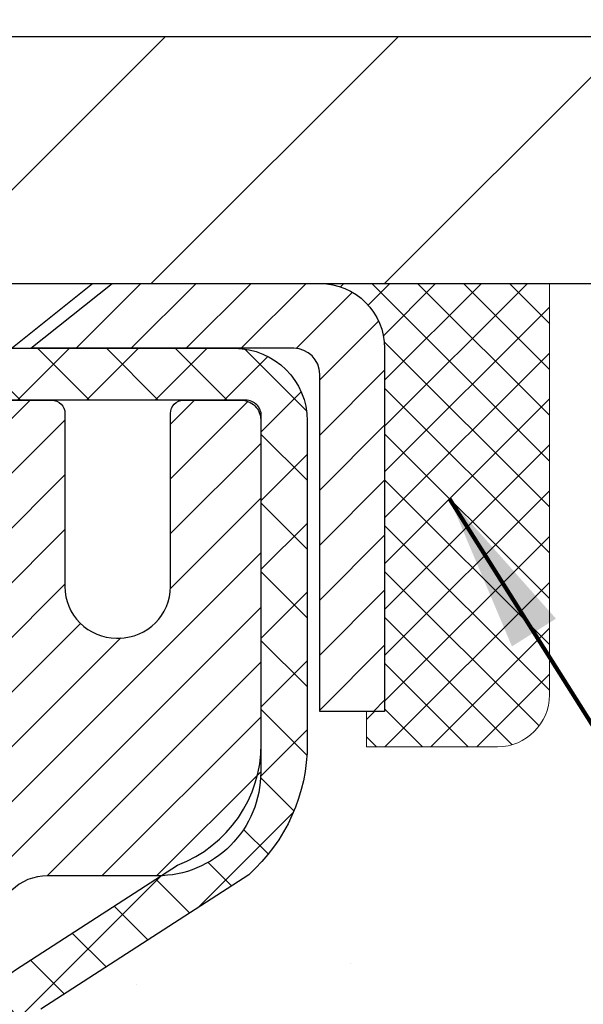
# Model space of a CAD drawing. Extents: x -308 to 3254, y -284 to 1977.
# Drawn here: x 17 to 18, y 15 to 17 of the extents above; entities that cross this region are included whole.
import ezdxf

# ---------------------------------------------------------------- set-up
doc = ezdxf.new("R2010")
doc.units = 0
doc.header["$LTSCALE"] = 5
doc.header["$MEASUREMENT"] = 0
doc.layers.get('0').update_dxf_attribs({"color": 200, "linetype": 'CONTINUOUS'})
doc.layers.get('DEFPOINTS').update_dxf_attribs({"linetype": 'CONTINUOUS'})
for name, color, linetype, lineweight in [('CAPPING STRIP - H', 251, 'CONTINUOUS', 15), ('CAPPING STRIP - L', 7, 'CONTINUOUS', 25), ('CONCRETE - H', 130, 'CONTINUOUS', 9), ('CONCRETE - L', 132, 'CONTINUOUS', 13), ('COVER PLATE - H', 251, 'CONTINUOUS', 13), ('COVER PLATE - L', 7, 'CONTINUOUS', 25), ('DIMS', 50, 'CONTINUOUS', 25), ('MIG RETAINER - H', 251, 'CONTINUOUS', 20), ('MIG RETAINER - L', 7, 'CONTINUOUS', 30), ('PVC SIDESHEET - H', 170, 'CONTINUOUS', 20), ('PVC SIDESHEET - L', 150, 'CONTINUOUS', 25), ('SCREW - L', 1, 'CONTINUOUS', 25), ('SEALANT - H', 50, 'CONTINUOUS', 15), ('SEALANT - L', 52, 'CONTINUOUS', 20), ('TEXT - 4', 241, 'CONTINUOUS', 25)]:
    doc.layers.add(name, color=color, linetype=linetype, lineweight=lineweight)
doc.styles.add('ROMANS', font='romans', dxfattribs={"width": 0.9})
doc.dimstyles.get("Standard").update_dxf_attribs({"dimtxt": 0.18, "dimasz": 0.18, "dimexe": 0.18, "dimexo": 0.0625, "dimgap": 0.09, "dimtad": 0, "dimtih": 1, "dimtoh": 1, "dimdec": 4, "dimzin": 0, "dimdsep": 46, "dimtxsty": 'Standard', "dimcen": 0.09, "dimadec": 0, "dimazin": 0, "dimtfac": 1, "dimtdec": 4, "dimtofl": 0, "dimtmove": 0, "dimatfit": 3, "dimfxl": 1, "dimtolj": 1, "dimtzin": 0, "dimarcsym": 0})

# ---------------------------------------------------------------- blocks, each defined once
blk = doc.blocks.new('*X3')
at = {"color": 0}
for p, q in [((1237.986130794628, 929.2961535421395), (1237.97385116075, 929.3084331760182)), ((1238.536813030436, 929.1775962613214), (1238.667649945133, 929.3084331760183)), ((1239.602059879881, 928.4750761578006), (1240.435416898099, 929.3084331760183)), ((1246.588648714498, 922.4614025752369), (1239.741618113716, 929.3084331760182)), ((1240.190661302946, 927.2959106278986), (1242.203183851066, 929.3084331760184)), ((1240.238648714498, 923.8083641335176), (1245.738717756998, 929.3084331760184)), ((1240.238648714498, 925.5761310864839), (1243.970950804032, 929.3084331760184)), ((1246.588648714498, 924.2291695282032), (1241.509385066682, 929.3084331760182)), ((1246.588648714498, 925.9969364811695), (1243.277152019649, 929.3084331760182)), ((1246.588648714498, 927.7647034341359), (1245.044918972615, 929.3084331760182)), ((1240.238648714498, 922.0405971805513), (1246.588648714498, 928.3905971805514)), ((1246.588648714498, 920.6936356222706), (1240.226369080619, 927.0559152561492)), ((1240.238648714498, 920.2728302275848), (1246.588648714498, 926.622830227585)), ((1246.588648714497, 918.9258686693039), (1240.238648714498, 925.2758686693037)), ((1240.238648714498, 918.5050632746186), (1246.588648714498, 924.8550632746186)), ((1246.588648714497, 917.1581017163379), (1240.238648714498, 923.5081017163377)), ((1240.238648714498, 916.7372963216523), (1246.588648714498, 923.0872963216523)), ((1246.588648714497, 915.3903347633716), (1240.238648714498, 921.7403347633713)), ((1240.238648714498, 914.9695293686858), (1246.588648714498, 921.3195293686858)), ((1246.588648714497, 913.6225678104047), (1240.238648714498, 919.9725678104049)), ((1240.238648714498, 913.2017624157195), (1246.588648714498, 919.5517624157194)), ((1246.193007264837, 912.2504423070994), (1240.238648714498, 918.2048008574385)), ((1240.249262063965, 911.4446088122202), (1246.588648714498, 917.783995462753)), ((1245.15052543455, 911.5251571844204), (1240.238648714498, 916.4370339044722)), ((1242.017029016931, 911.4446088122202), (1246.588648714498, 916.0162285097866)), ((1243.463306853783, 911.4446088122203), (1240.238648714498, 914.6692669515057)), ((1243.784795969898, 911.4446088122203), (1246.588648714498, 914.2484615568203)), ((1239.538648714498, 912.5017624157197), (1239.845319474796, 912.8084331760185)), ((1241.695539900817, 911.4446088122203), (1240.238648714498, 912.9014999985397)), ((1239.92777294785, 911.4446088122202), (1239.538648714498, 911.833733045573))]:
    blk.add_line(p, q, dxfattribs=at)
blk = doc.blocks.new('*D9')
at = {"layer": 'DEFPOINTS', "color": 0, "transparency": 16777216}
for p in [(20.22809019037858, 20.00642258640465), (11.22809019037858, 19.26055717833174), (20.22809019037858, 16.26055717833174)]:
    blk.add_point(p, dxfattribs=at)
at = {"layer": 'DIMS', "color": 0, "lineweight": -2, "transparency": 16777216}
for p, q in [((11.22809019037858, 19.50055717833174), (11.22809019037858, 20.24642258640465)), ((20.22809019037858, 16.50055717833174), (20.22809019037858, 20.24642258640466)), ((11.46809019037858, 20.00642258640465), (12.88540719550844, 20.00642258640465)), ((19.98809019037859, 20.00642258640465), (15.36540719550844, 20.00642258640465))]:
    blk.add_line(p, q, dxfattribs=at)
at = {"layer": 'DIMS', "color": 0, "transparency": 16777216}
for points in [[(11.46809019037858, 20.04642258640465), (11.46809019037858, 19.96642258640465), (11.22809019037858, 20.00642258640465)], [(19.98809019037859, 20.04642258640465), (19.98809019037859, 19.96642258640465), (20.22809019037858, 20.00642258640465)]]:
    blk.add_solid(points, dxfattribs=at)
at = {"layer": 'DIMS', "color": 0, "transparency": 16777216, "insert": (14.12540719550844, 20.00642258640465), "char_height": 0.24, "attachment_point": 5}
blk.add_mtext('\\A1;9 IN\\P [228.6mm]', dxfattribs=at)

msp = doc.modelspace()

# ---------------------------------------------------------------- hatches: boundary and pattern name
at = {"layer": 'CAPPING STRIP - H'}
h = msp.add_hatch(dxfattribs=at)
h.set_pattern_fill('ANSI31', color=256, scale=0.47244, angle=90, style=0)
h.set_pattern_definition([(45.00000000000001, (-980.0222622841552, 433.2962035886253), (0.04175819096297156, -0.04175819096297156), [])])
edge = h.paths.add_edge_path()
edge.add_line((16.03957715934141, 16.12435005484485), (16.0219703953006, 16.22118725707054))
edge.add_line((16.02197039530049, 16.22118725707054), (16.22628043512154, 16.25833453703871))
edge.add_arc((16.25092990478171, 16.12276245392735), 0.1377947244043846, 90.00000000099271, 100.30484647022479, ccw=False)
edge.add_line((16.25092990477944, 16.26055717833174), (16.48577724569097, 16.26055717833174))
edge.add_line((16.48577724569097, 16.26055717833174), (16.60880824962871, 16.1621323751815))
edge.add_line((16.60880824962871, 16.1621323751815), (16.25092990477944, 16.1621323751815))
edge.add_arc((16.2509299047824, 16.12276245391422), 0.03936992126728001, 90.00000000430171, 100.3048464714298)
edge.add_line((16.2438871991628, 16.16149733481177), (16.03957715934141, 16.12435005484485))
edge = h.paths.add_edge_path()
edge.add_arc((17.27317567089082, 16.12276245392138), 0.03936992126011774, 359.9999999998346, 449.9999999998345)
edge.add_line((17.27317567089105, 16.1621323751815), (16.87455521813328, 16.1621323751815))
edge.add_line((16.87455521813328, 16.1621323751815), (16.99758622207102, 16.26055717833174))
edge.add_line((16.99758622207102, 16.26055717833174), (17.3125455921506, 16.26055717833174))
edge.add_arc((17.31254559215037, 16.16213237518161), 0.09842480315012381, -6.622258297284134e-11, 89.99999999993378, ccw=False)
edge.add_line((17.41097039530061, 16.1621323751815), (17.41097039530061, 15.61095347754105))
edge.add_line((17.41097039530061, 15.61095347754105), (17.3125455921506, 15.61095347754105))
edge.add_line((17.3125455921506, 15.61095347754105), (17.31254559215105, 16.12276245392127))
at = {"layer": 'CONCRETE - H'}
h = msp.add_hatch(dxfattribs=at)
h.set_pattern_fill('AR-CONC', color=256, scale=0.2)
h.set_pattern_definition([(49.99999999999999, (0, 0), (1.434520365201507, -0.1255042699651902), [0.15, -1.65]), (355, (0, 0), (-0.277502667226, 1.504384267400024), [0.12, -1.32]), (100.45144446, (0.119543362, -0.010458688), (1.157017693454224, 1.378879981937259), [0.127480384, -1.402284224]), (46.18420000000002, (0, 0.4), (2.134482661343145, -0.3310385615861531), [0.225, -2.475]), (96.63563549, (0.17787349, 0.372413386), (1.869323891348457, 1.948237201549101), [0.191220684, -2.10342752]), (351.1841639899999, (0, 0.4), (1.869323890109546, 1.94823720053998), [0.18, -1.980000002]), (21, (0.2, 0.3), (1.193814104236923, -0.8052377813306777), [0.15, -1.65]), (326.0000000000001, (0.2, 0.3), (0.4866306638431634, 1.450300090093706), [0.12, -1.32]), (71.45144474, (0.299484508, 0.232896852), (1.680444753459942, 0.6450623056127077), [0.12748038, -1.402284224]), (37.50000000000001, (0, 0), (0.02431971063458134, 0.6657877076626231), [0, -1.304, 0, -1.34, 0, -1.325]), (7.499999999999999, (0, 0), (0.5261390748842972, 0.7888234237647205), [0, -0.764, 0, -1.274, 0, -0.505]), (327.5, (-0.446, 0), (1.067644872344818, -0.04510974346875951), [0, -0.5, 0, -1.56, 0, -2.07]), (317.5, (-0.646, 0), (1.166372338684772, 0.2002099646646355), [0, -0.65, 0, -1.036, 0, -1.47])])
edge = h.paths.add_edge_path()
edge.add_spline(control_points=[(24.29934161361049, 10.20142287512328), (25.31250143497425, 10.39112969427106), (27.06974864788884, 10.72016147404446), (26.18344045768626, 13.10821935634311), (27.36257944239048, 15.05015675428592), (26.12318483523615, 15.86439437616855), (25.52006032029283, 16.26062546182266)], knot_values=[0, 0, 0, 0, 2.466868967604242, 4.278593097102148, 6.243786033802953, 8.106605064945716, 8.106605064945716, 8.106605064945716, 8.106605064945716], degree=3, periodic=0)
edge.add_line((25.52006032029283, 16.26062546182266), (19.72809019037824, 16.26062546182283))
edge.add_line((19.72809019037823, 16.26062546182277), (19.72809019037823, 16.2605597767535))
edge.add_line((19.72809019037823, 16.26055977675355), (17.66097039530061, 16.26055977675367))
edge.add_line((17.66097039530061, 16.26055977675361), (17.66097039530064, 15.63599976243091))
edge.add_arc((17.58223023782031, 15.63599976243091), 0.07874015748032548, -89.99999999999483, 0, ccw=False)
edge.add_line((17.58223023782031, 15.55725960495062), (17.38341134018239, 15.55725960495062))
edge.add_line((17.38341134018239, 15.55725960495062), (17.38341134018239, 15.61095347754105))
edge.add_line((17.38341134018239, 15.61095347754105), (17.3125455921506, 15.61095347754105))
edge.add_line((17.3125455921506, 15.61095347754105), (17.29366763527338, 15.61095347754099))
edge.add_line((17.29366763527339, 15.61095347754099), (17.29366763527352, 15.56173987519173))
edge.add_arc((17.02711120239675, 15.56173987519094), 0.2665564328767829, -48.193850593522995, 1.6041212802520022e-10, ccw=False)
edge.add_line((17.20480104621808, 15.36304752176301), (16.8895831057624, 15.15909929028993))
edge.add_line((16.8895831057624, 15.15909929028993), (16.8991587023979, 15.12149207664118))
edge.add_line((16.8991587023979, 15.12149207664118), (16.97002470239792, 15.12149207664118))
edge.add_line((16.97002470239792, 15.12149207664118), (16.97002470239792, 14.9322570277825))
edge.add_arc((17.00939470239805, 14.9322570277825), 0.03937000000012603, 180, 252.6976227629501)
edge.add_line((16.99768549402776, 14.89466858089583), (17.01495843512109, 14.88814258410099))
edge.add_line((17.01495843512109, 14.88814258410099), (16.96038827689515, 14.79885314605025))
edge.add_line((16.96038827689516, 14.79885314605025), (16.98306405708419, 14.79103333629229))
edge.add_line((16.98306405708419, 14.79103333629229), (17.00520172474964, 14.78242479787792))
edge.add_line((17.00520172474964, 14.78242479787792), (17.02664498715032, 14.77279844756106))
edge.add_line((17.02664498715032, 14.77279844756106), (17.04723755154507, 14.76192520209565))
edge.add_line((17.04723755154508, 14.76192520209565), (17.06682312519317, 14.74957597823573))
edge.add_line((17.06682312519317, 14.74957597823573), (17.08524544675103, 14.73552178069349))
edge.add_line((17.08524544675103, 14.73552178069349), (17.10239052855101, 14.71965204050781))
edge.add_line((17.10239052855101, 14.71965204050781), (17.11827018796406, 14.70220862148756))
edge.add_line((17.11827018796406, 14.70220862148756), (17.13291953933889, 14.68349865206466))
edge.add_line((17.13291953933889, 14.68349865206466), (17.14637369702425, 14.66382926067121))
edge.add_line((17.14637369702425, 14.66382926067121), (17.15866809458586, 14.64350550048721))
edge.add_line((17.15866809458586, 14.64350550048721), (17.16985377502623, 14.62273094652767))
edge.add_line((17.16985377502621, 14.62273094652767), (17.180004132505, 14.6015638672045))
edge.add_line((17.18000413250502, 14.6015638672045), (17.18919359135882, 14.58004933538319))
edge.add_line((17.18919359135882, 14.58004933538319), (17.19749149908124, 14.55821776099305))
edge.add_line((17.19749149908124, 14.55821776099305), (17.20496494256483, 14.53609302489593))
edge.add_line((17.20496494256483, 14.53609302489593), (17.21168099835424, 14.51369897806472))
edge.add_line((17.21168099835425, 14.51369897806472), (17.21770674299295, 14.4910594714724))
edge.add_line((17.21770674299295, 14.49105947147245), (17.22310925302554, 14.46819835609159))
edge.add_line((17.22310925302554, 14.46819835609153), (17.22795560499549, 14.445139482895))
edge.add_line((17.22795560499547, 14.445139482895), (17.23231287544694, 14.42190670285572))
edge.add_line((17.23231287544694, 14.42190670285572), (17.23624814092429, 14.39852386694639))
edge.add_line((17.23624814092429, 14.39852386694639), (17.23982847797126, 14.37501482613993))
edge.add_line((17.23982847797127, 14.37501482613993), (17.24312096313179, 14.3514034314091))
edge.add_line((17.24312096313179, 14.3514034314091), (17.24619267295039, 14.32771353372652))
edge.add_line((17.24619267295039, 14.32771353372652), (17.24911068397064, 14.30396898406559))
edge.add_line((17.24911068397064, 14.30396898406565), (17.25276740471887, 14.27326326850914))
edge.add_line((17.25276740471887, 14.27326326850914), (17.24911068397071, 14.24255755295275))
edge.add_line((17.24911068397071, 14.24255755295269), (17.2461926729504, 14.21881300329147))
edge.add_line((17.2461926729504, 14.21881300329147), (17.24312096313179, 14.19512310560901))
edge.add_line((17.24312096313179, 14.19512310560901), (17.23982847797127, 14.17151171087824))
edge.add_line((17.23982847797127, 14.17151171087824), (17.2362481409243, 14.14800267007183))
edge.add_line((17.2362481409243, 14.14800267007183), (17.23231287544692, 14.12461983416244))
edge.add_line((17.23231287544692, 14.12461983416244), (17.22795560499549, 14.10138705412328))
edge.add_line((17.22795560499549, 14.10138705412322), (17.22310925302551, 14.07832818092669))
edge.add_line((17.22310925302551, 14.07832818092675), (17.21770674299292, 14.05546706554583))
edge.add_line((17.21770674299293, 14.05546706554577), (17.21168099835424, 14.03282755895333))
edge.add_line((17.21168099835424, 14.03282755895339), (17.20496494256484, 14.01043351212229))
edge.add_line((17.20496494256484, 14.01043351212229), (17.19749149908125, 13.98830877602524))
edge.add_line((17.19749149908125, 13.98830877602518), (17.18919359135882, 13.96647720163492))
edge.add_line((17.18919359135882, 13.96647720163497), (17.27840947837805, 13.92467741551337))
edge.add_line((17.27840947837805, 13.92467741551337), (17.27481394668584, 13.91622594962269))
edge.add_line((17.27481394668584, 13.91622594962269), (17.26351819928524, 13.89106543259447))
edge.add_line((17.26351819928524, 13.89106543259447), (17.25090531390887, 13.866469149708))
edge.add_line((17.25090531390887, 13.866469149708), (17.24185791432191, 13.85039148589038))
edge.add_line((17.24185791432191, 13.85039148589038), (17.22209876146778, 13.81922753417382))
edge.add_line((17.22209876146778, 13.81922753417382), (17.2001003355567, 13.78966191865368))
edge.add_line((17.2001003355567, 13.78966191865368), (17.17584012189192, 13.76202196653429))
edge.add_line((17.17584012189192, 13.76202196653435), (17.15076680355034, 13.73775417119907))
edge.add_line((17.15076680355034, 13.73775417119907), (17.08212330111539, 13.68825560556741))
edge.add_line((17.08212330111539, 13.68825560556741), (17.02664498715032, 13.77372808945717))
edge.add_line((17.02664498715032, 13.77372808945717), (17.00520172474964, 13.7641017391403))
edge.add_line((17.00520172474964, 13.7641017391403), (16.98306405708419, 13.75549320072594))
edge.add_line((16.98306405708419, 13.75549320072594), (16.96038827689515, 13.74767339096798))
edge.add_line((16.96038827689515, 13.74767339096798), (16.99028630313055, 13.648691391483))
edge.add_line((16.99028630313055, 13.648691391483), (16.97002470241338, 13.61426950923578))
edge.add_line((16.97002470241338, 13.61426950923578), (16.9700247024133, 13.43565094100148))
edge.add_line((16.9700247024133, 13.43565094100148), (16.97002470241202, 10.9500673836306))
edge.add_arc((17.00939470241204, 10.9500673836306), 0.03937000000000523, 179.9999999999897, 269.9999999999793)
edge.add_line((17.00939470241201, 10.91069738363058), (18.720299804896, 10.91069738363058))
edge.add_arc((18.720299804896, 10.95006738363048), 0.03936999999985602, 270, 314.9999999999561)
edge.add_line((18.74813859887119, 10.92222858965522), (18.86460512300407, 11.03869511378787))
edge.add_arc((19.11430709731115, 10.7889931394804), 0.3531319186167163, 103.90200089107941, 134.9999999999519, ccw=False)
edge.add_arc((19.40359169039451, 9.620223366040989), 1.557170273114192, 76.09799910894662, 103.90200089107839, ccw=False)
edge.add_arc((19.69287628347755, 10.78899313948125), 0.3531319186159722, 45.00000000002848, 76.0979991089477, ccw=False)
edge.add_line((19.94257825778419, 11.03869511378815), (20.05904478191724, 10.92222858965522))
edge.add_arc((20.08688357589241, 10.95006738363043), 0.03936999999984242, 225.0000000000219, 269.9999999999793)
edge.add_line((20.08688357589241, 10.91069738363058), (20.29832495845221, 10.91069738363046))
edge.add_arc((20.29832495845217, 10.79069738363035), 0.1200000000001609, 60.00003267865259, 89.9999999999797, ccw=False)
edge.add_line((20.35832489917972, 10.89462046630558), (21.03841210478488, 10.50197245226053))
edge.add_arc((21.05809708533856, 10.53606788363487), 0.03937000000001203, 240.0000326786525, 270)
edge.add_line((21.05809708533856, 10.49669788363485), (21.96605502636741, 10.49669788363485))
edge.add_arc((21.96605502636741, 10.38646188363532), 0.1102359999995386, 60.00000000001029, 90, ccw=False)
edge.add_line((22.02117302636717, 10.48192906004653), (22.15693393398513, 10.40354746348794))
edge.add_arc((22.17661893398508, 10.43764288363485), 0.03936999999991283, 239.9999999999821, 270.0000000000103)
edge.add_line((22.1766189339851, 10.39827288363495), (22.846302633985, 10.39827288363495))
edge.add_line((22.846302633985, 10.39827288363495), (22.846302633985, 10.32740688363498))
edge.add_line((22.846302633985, 10.32740688363492), (22.84630263398529, 10.20142287512004))
edge.add_line((22.84630263398529, 10.20142287512004), (24.29934161361049, 10.20142287512328))
h.paths.add_polyline_path([(17.27150294013956, 14.19692336055493), (17.2682507606289, 14.1726032655281), (17.26553986313996, 14.15381461668733), (17.26259656714157, 14.13504936993144), (17.25938424284139, 14.11631121381015), (17.25586626044674, 14.09760383687365), (17.25200600270338, 14.07893095851597), (17.24776995613205, 14.06030393345515), (17.24313176500615, 14.04175172456473), (17.23806607923163, 14.02330576858719), (17.23254754871434, 14.00499750226464), (17.22655082336061, 13.98685836233932), (17.22241567244332, 13.97544672574497), (17.288042572618, 13.94984469624285), (17.29134211835999, 13.95895827224325), (17.29713204846618, 13.97631207067923), (17.3025050028659, 13.99379737716407), (17.30748645150854, 14.01140615884765), (17.31210186434237, 14.02913038288011), (17.31637671131625, 14.04696201641161), (17.3203364623791, 14.06489302659202), (17.32400658747972, 14.08291538057182), (17.3274125565665, 14.1010210455006), (17.33057983958858, 14.11920198852903), (17.33353390649444, 14.13745017680668), (17.33630022723308, 14.15575757748422), (17.33890427175331, 14.17411615771096), (17.34098856905435, 14.18966174588678)], flags=16)
h.paths.add_polyline_path([(25.24603837427247, 10.55142237511541), (26.72603837427243, 10.55142237511541), (26.72603837427243, 11.3114223751154), (25.24603837427247, 11.3114223751154)], flags=24)
h.paths.add_polyline_path([(18.88273927994976, 13.53791145164196), (25.57531070852119, 13.53791145164196), (25.57531070852119, 14.29791145164196), (18.88273927994976, 14.29791145164196)], flags=24)
h.paths.add_polyline_path([(20.02945686335193, 11.84997529226505), (25.34374257763763, 11.84997529226505), (25.34374257763763, 13.00997529226505), (20.02945686335193, 13.00997529226505)], flags=24)
at = {"layer": 'COVER PLATE - H'}
h = msp.add_hatch(dxfattribs=at)
h.set_pattern_fill('ANSI31', color=252, scale=2, style=0)
h.set_pattern_definition([(45, (88.091545524356, 3.149324073113576), (-0.1767766952966368, 0.1767766952966369), [])])
h.paths.add_polyline_path([(15.16559019037861, 16.6355571783316), (15.16559019037858, 16.26055717833182), (20.22809019037858, 16.26055717833174), (20.23877831985751, 16.38367257273097), (18.81026973547286, 16.63555717833163)])
at = {"layer": 'MIG RETAINER - H'}
h = msp.add_hatch(dxfattribs=at)
h.set_pattern_fill('ANSI31', color=256, scale=0.47, style=0)
h.set_pattern_definition([(45, (-935.4244886732245, -422.0009658535673), (-0.04154252339470966, 0.04154252339470967), [])])
h.paths.add_polyline_path([(16.2280901903957, 13.35139237511294), (16.22809019039389, 14.05250928224712), (16.30238652467639, 14.11709410030778), (16.46609019039371, 14.11709410030778), (16.46609019039462, 13.35139237511294)])
edge = h.paths.add_edge_path()
edge.add_arc((17.00809019039249, 15.80039237511517), 0.07800000000003138, 270.000000000501, 360.0000000000418)
edge.add_line((17.0860901903927, 15.80039237511528), (17.08609019039235, 16.06339237511236))
edge.add_arc((17.10609019039245, 16.06339237511258), 0.02000000000020918, 90.00000000195422, 180.0000000006514, ccw=False)
edge.add_line((17.10609019039177, 16.08339237511268), (17.19309019039164, 16.08339237511456))
edge.add_arc((17.19309019039244, 16.05339237511453), 0.03000000000002956, 2.1719870346714742e-10, 90.0000000013028, ccw=False)
edge.add_line((17.22309019039241, 16.05339237511464), (17.22309019039309, 15.51839237510757))
edge.add_arc((17.06609019039317, 15.5183923751074), 0.1569999999999254, -90.00000000033191, 6.230038707144558e-11, ccw=False)
edge.add_line((17.06609019039226, 15.36139237510747), (16.89982987543496, 15.36139237510832))
edge.add_arc((16.89982987544565, 15.28265269007682), 0.07873968503150763, 90.00000000777618, 177.4144840053407)
edge.add_arc((16.70628741637935, 15.2913923751122), 0.114999999999426, 275.2124696741832, 357.41448399788595, ccw=False)
edge.add_arc((16.71491810170457, 15.19678523335892), 0.02000000000000517, 160.3257550186187, 275.2124696744299, ccw=False)
edge.add_arc((16.58487113527323, 15.24328284754722), 0.1181095275611714, 340.3257550185371, 642.6342225154141)
edge.add_arc((16.61507929543356, 15.10851746377591), 0.02000000000040289, -10.621520467928804, 102.63422251394002, ccw=False)
edge.add_arc((16.55709019039361, 15.11939237511399), 0.07899999999997757, 270.0000000008245, 349.3784795304081, ccw=False)
edge.add_line((16.55709019039475, 15.04039237511392), (16.48309019039354, 15.04039237511279))
edge.add_arc((16.48309019039377, 15.02339237511285), 0.01699999999999591, 90.00000000076633, 180)
edge.add_line((16.46609019039371, 15.02339237511285), (16.46609019039428, 14.42969064991775))
edge.add_line((16.46609019039417, 14.42969064991769), (16.30238652467628, 14.42969064991769))
edge.add_line((16.30238652467639, 14.42969064991769), (16.22809019039434, 14.49427546797796))
edge.add_line((16.22809019039434, 14.49427546797801), (16.22809019039241, 16.05339237511191))
edge.add_arc((16.25809019039227, 16.05339237511203), 0.02999999999985903, 90.00000000043423, 180.0000000002171, ccw=False)
edge.add_line((16.25809019039204, 16.08339237511188), (16.32309019039221, 16.08339237511251))
edge.add_arc((16.32309019039232, 16.06339237511258), 0.01999999999998181, 0, 90.00000000065143, ccw=False)
edge.add_line((16.3430901903923, 16.06339237511258), (16.34309019039264, 15.80039237511113))
edge.add_arc((16.42109019039273, 15.80039237511119), 0.07799999999997453, 180.0000000000835, 270.0000000004176)
edge.add_line((16.42109019039319, 15.72239237511121), (16.42509019039321, 15.72239237511121))
edge.add_arc((16.42509019039286, 15.80039237511107), 0.07799999999986085, 270.000000000334, 360.0000000001671)
edge.add_line((16.50309019039261, 15.8003923751113), (16.50309019039227, 16.06339237511196))
edge.add_arc((16.52309019039237, 16.06339237511202), 0.01999999999998181, 90.00000000032571, 180, ccw=False)
edge.add_line((16.52309019039214, 16.083392375112), (16.66453683844847, 16.08339237511296))
edge.add_line((16.66453683844858, 16.08339237511291), (16.66453683844858, 15.75249716889567))
edge.add_line((16.66453683844858, 15.75249716889573), (16.68382240084631, 15.73316656199387))
edge.add_line((16.68382240084631, 15.73316656199381), (16.68382240084631, 15.65602431240853))
edge.add_line((16.68382240084631, 15.65602431240859), (16.74167908803494, 15.61745318761564))
edge.add_line((16.74167908803494, 15.61745318761564), (16.79953577522357, 15.65602431240859))
edge.add_line((16.79953577522357, 15.65602431240859), (16.79953577522357, 15.73316656199387))
edge.add_line((16.79953577522357, 15.73316656199381), (16.81882133762039, 15.75245212438983))
edge.add_line((16.81882133762039, 15.75245212438983), (16.81882133762039, 16.08339237511291))
edge.add_line((16.81882133762039, 16.08339237511291), (16.9060901903924, 16.08339237511308))
edge.add_arc((16.9060901903924, 16.06339237511315), 0.01999999999998181, 0, 90, ccw=False)
edge.add_line((16.92609019039239, 16.06339237511315), (16.92609019039273, 15.80039237511505))
edge.add_arc((17.00409019039282, 15.80039237511528), 0.07800000000008822, 180.000000000167, 270.000000000334)
edge.add_line((17.00409019039327, 15.72239237511519), (17.00809019039329, 15.72239237511519))
at = {"layer": 'PVC SIDESHEET - H'}
h = msp.add_hatch(dxfattribs=at)
h.set_pattern_fill('ANSI37', color=256, scale=0.59055, style=0)
h.set_pattern_definition([(45, (-167.5580887445897, -82.93348808041412), (-0.05219773870371446, 0.05219773870371446), []), (135, (-167.5580887445897, -82.93348808041412), (-0.05219773870371446, -0.05219773870371446), [])])
h.paths.add_polyline_path([(16.80073370239845, 15.05217283644407), (16.80073370239822, 15.12604463276125, -0.2544175294253038), (16.8510872318179, 15.21859767384166), (17.07195709407367, 15.36150203305294, 0.4033078353723514), (17.22309019038809, 15.51839237514321), (17.22309019038786, 15.54324234113824, 0.02353096692885778), (17.22396120239702, 15.56173987519151), (17.22396120239543, 16.05977037519125, 0.4142135623729873), (17.20033920239527, 16.08339237519118), (16.82041870263171, 16.0833923751901), (16.82041870263171, 16.14244749073629), (16.84502480818921, 16.16213237518235), (17.18343163527172, 16.16213237518332, -0.4142135623730915), (17.29366763527216, 16.05189637518362), (17.29366763527352, 15.56173987519156, -0.213440768600962), (17.20480104621808, 15.36304752176301), (16.88958310576251, 15.15909929028999, 0.2544175294251872), (16.87159970239824, 15.12604463276125), (16.87159970239847, 15.05217283644407), (16.87159970239824, 14.86971473548567, 0.3306422189433676), (16.91357040502473, 14.81318492203889), (16.93733067692344, 14.8061133103979), (16.96038827689515, 14.79885314605025), (16.98306405708419, 14.79103333629229), (17.00520172474964, 14.78242479787792), (17.02664498715032, 14.77279844756106), (17.04723755154507, 14.76192520209565), (17.06682312519317, 14.74957597823573), (17.08524544675103, 14.73552178069349), (17.10239052855101, 14.71965204050781), (17.11827018796404, 14.70220862148756), (17.13291953933887, 14.68349865206466), (17.14637369702425, 14.66382926067121), (17.15866809458586, 14.64350550048721), (17.16985377502621, 14.62273094652767), (17.18000413250499, 14.6015638672045), (17.18919359135882, 14.58004933538319), (17.19749149908122, 14.55821776099305), (17.20496494256483, 14.53609302489593), (17.21168099835424, 14.51369897806478), (17.21770674299293, 14.4910594714724), (17.22310925302551, 14.46819835609153), (17.22795560499546, 14.445139482895), (17.23231287544692, 14.42190670285572), (17.23624814092429, 14.39852386694645), (17.23982847797126, 14.37501482613999), (17.24312096313176, 14.35140343140915), (17.2461926729504, 14.32771353372675), (17.24911068397066, 14.30396898406565), (17.25194207273668, 14.28019363339865, -0.05933499155532457), (17.2519294250271, 14.26622670000108), (17.24911068397066, 14.24255755295252), (17.2461926729504, 14.21881300329142), (17.24312096313176, 14.19512310560907), (17.23982847797126, 14.17151171087824), (17.23624814092429, 14.14800267007178), (17.23231287544692, 14.12461983416244), (17.22795560499546, 14.10138705412317), (17.22310925302551, 14.07832818092669), (17.21770674299293, 14.05546706554583), (17.21168099835424, 14.03282755895339), (17.20496494256483, 14.01043351212223), (17.19749149908122, 13.98830877602518), (17.18919359135882, 13.96647720163497), (17.18000413250499, 13.94496266981366), (17.16985377502621, 13.9237955904905), (17.15866809458586, 13.90302103653102), (17.14637369702425, 13.88269727634702), (17.13291953933887, 13.86302788495362), (17.11827018796382, 13.84431791553072), (17.10239052855101, 13.82687449651041), (17.08524544675103, 13.81100475632473), (17.06682312519317, 13.7969505587825), (17.04723755154507, 13.78460133492257), (17.02664498715032, 13.77372808945717), (17.00520172474964, 13.7641017391403), (16.98306405708419, 13.75549320072594), (16.96038827689515, 13.74767339096798), (16.93733067692344, 13.74041322662032), (16.91404754991024, 13.73348362443699, 0.3329817396557117), (16.87159970239802, 13.67681180153318), (16.800733702408, 13.67681180153323), (16.80073370239822, 13.6917666773723, -0.3608117966093517), (16.89061631641422, 13.80010741474746), (16.91093413309565, 13.80445340780955), (16.93107751569002, 13.80921587063119), (16.95087203010982, 13.81481127297195), (16.97014324226845, 13.8216560845915), (16.98871821435793, 13.83015901134269), (17.00647451260599, 13.84046670340416), (17.02335119139022, 13.85240676082213), (17.03929102489607, 13.86578748228374), (17.05423678730878, 13.88041716647609), (17.06813125281312, 13.89610411208628), (17.08091719559431, 13.91265661780153), (17.09254852658816, 13.92989345356131), (17.10306446819069, 13.9477136028118), (17.11254368755633, 13.96605313665884), (17.12106506530219, 13.98484832691503), (17.12870748204543, 14.00403544539307), (17.13554981840295, 14.02355076390552), (17.14167095499212, 14.04333055426514), (17.14714977243008, 14.06331108828442), (17.15206515133374, 14.08342863777608), (17.15649537650731, 14.10362070589076), (17.16050503976268, 14.12385309441697), (17.1641450458678, 14.14411989148999), (17.16746570496727, 14.16441641412462), (17.17051732720503, 14.18473797933569), (17.17335022272525, 14.20507990413807), (17.1760147016723, 14.22543750554649), (17.17856107419058, 14.24580610057592), (17.1810277012664, 14.26608277929927, 0.06060086340155051), (17.18103965042425, 14.28034553077725), (17.17856107419058, 14.30072043644236), (17.1760147016723, 14.32108903147173), (17.17335022272525, 14.34144663288021), (17.17051732720503, 14.36178855768253), (17.16746570496727, 14.38211012289361), (17.1641450458678, 14.40240664552823), (17.16050503976268, 14.42267344260125), (17.15649537650731, 14.44290583112752), (17.15206515133374, 14.46309789924214), (17.14714977243008, 14.48321544873386), (17.14167095499212, 14.50319598275314), (17.13554981840295, 14.52297577311271), (17.12870748204543, 14.54249109162521), (17.12106506530219, 14.5616782101032), (17.11254368755633, 14.58047340035944), (17.10306446819069, 14.59881293420642), (17.09254852658816, 14.61663308345692), (17.08091719559431, 14.63386991921669), (17.06813125281312, 14.65042242493195), (17.05423678730878, 14.66610937054219), (17.03929102489607, 14.68073905473454), (17.02335119139022, 14.69411977619609), (17.00647451260599, 14.70605983361406), (16.98871821435793, 14.71636752567559), (16.97014324226845, 14.72487045242679), (16.95087203010982, 14.73171526404627), (16.93107751569002, 14.73731066638709), (16.91093413309565, 14.74207312920873), (16.89061631641422, 14.74641912227077, -0.3608117966100778), (16.80073370239822, 14.85475985964604)])

# ---------------------------------------------------------------- linework, layer by layer
at = {"layer": 'CAPPING STRIP - L'}
msp.add_lwpolyline([(17.31254559215105, 16.12276245392127, 0.414213562373095), (17.27317567089105, 16.1621323751815), (16.87455521813328, 16.1621323751815), (16.99758622207102, 16.26055717833174), (17.3125455921506, 16.26055717833174, -0.414213562373095), (17.41097039530061, 16.1621323751815), (17.41097039530061, 15.61095347754105), (17.3125455921506, 15.61095347754105)], format="xyb", close=True, dxfattribs=at)
at = {"layer": 'CONCRETE - L'}
msp.add_line((25.52006032029283, 16.26062546182266), (17.66097039530061, 16.26062546182288), dxfattribs=at)
at = {"layer": 'COVER PLATE - L'}
for p, q in [((12.10309019037901, 16.63555717833171), (18.81026973547286, 16.63555717833163)), ((12.10309019037858, 16.26055717833174), (20.22809019037858, 16.26055717833174))]:
    msp.add_line(p, q, dxfattribs=at)
at = {"layer": 'MIG RETAINER - L'}
msp.add_lwpolyline([(16.81882133762039, 16.08339237511291), (16.9060901903924, 16.08339237511314, -0.4142135623735612), (16.92609019039239, 16.06339237511315), (16.92609019039261, 15.80039237511505, 0.4142135623747932), (17.00409019039327, 15.72239237511519), (17.00809019039318, 15.72239237511519, 0.4142135623714301), (17.0860901903927, 15.80039237511528), (17.08609019039224, 16.06339237511236, -0.4142135623672345), (17.10609019039177, 16.08339237511268), (17.19309019039176, 16.08339237511461, -0.4142135623789455), (17.22309019039241, 16.05339237511464), (17.22309019039309, 15.51839237510762, -0.414213562375043), (17.06609019039226, 15.36139237510747), (16.89982987543496, 15.36139237510827, 0.4010574505985916), (16.8211703469926, 15.28620467296389, -0.3748896829303737)], format="xyb", dxfattribs=at)
at = {"layer": 'PVC SIDESHEET - L'}
msp.add_lwpolyline([(16.80073370239822, 15.12604463276102, -0.2544175294253872), (16.85108723181767, 15.21859767384154), (17.09703425536847, 15.3777271333409, 0.3114351400790096), (17.22396120239702, 15.56173987519128), (17.22396120239543, 16.05977037519125, 0.4142135623731408), (17.20033920239527, 16.08339237519118), (16.82041870263171, 16.0833923751901), (16.82041870263171, 16.14244749073629), (16.84502480818921, 16.16213237518235), (17.18343163527172, 16.16213237518332, -0.4142135623730909), (17.29366763527216, 16.05189637518362), (17.29366763527352, 15.56173987519145, -0.2134407686008599), (17.20480104621808, 15.36304752176301), (16.88958310576251, 15.15909929028999, 0.2544175294253872)], format="xyb", dxfattribs=at)
at = {"layer": 'SCREW - L'}
for p in [(16.51529862319668, 16.26055717833174), (16.82041551296172, 16.14244741455127)]:
    msp.add_line(p, (16.96805271768605, 16.26055717833174), dxfattribs=at)
at = {"layer": 'SEALANT - L'}
for p, q in [((17.3125451984499, 16.26055977675361), (17.66097039530061, 16.26055977675361)), ((17.66097039530061, 16.26055977675361), (17.66097039530061, 15.63599976243091)), ((17.38341134018239, 15.55725960495062), (17.38341134018239, 15.61095347754105)), ((17.38341134018239, 15.55725960495062), (17.58223023782031, 15.55725960495062))]:
    msp.add_line(p, q, dxfattribs=at)
msp.add_arc((17.58223023782031, 15.63599976243091), 0.07874015748031496, 270, 0, dxfattribs=at)

# ---------------------------------------------------------------- block references
at = {"layer": 'SEALANT - H', "xscale": 0.03937007874015748, "yscale": 0.03937007874015748, "zscale": 0.03937007874015748}
msp.add_blockref('*X3', (-31.41732286117602, -20.32638641127863), dxfattribs=at)

# ---------------------------------------------------------------- dimensions: what is measured, and where the dimension line sits
at = {"layer": 'DIMS'}
dim = msp.add_linear_dim(base=(20.22809019037858, 20.00642258640465), p1=(11.22809019037858, 19.26055717833174), p2=(20.22809019037858, 16.26055717833174), text='<>\\P[]', dimstyle='Standard', override={"dimtxt": 0.24, "dimasz": 0.24, "dimexe": 0.24, "dimexo": 0.24, "dimgap": 0.24, "dimlunit": 5, "dimpost": ' IN', "dimfrac": 2}, dxfattribs=at)
dim.commit()
dim.dimension.update_dxf_attribs({"geometry": '*D9', "text_midpoint": (14.12540719550844, 20.00642258640465), "dimtype": 160})

# ---------------------------------------------------------------- leaders
at = {"layer": 'TEXT - 4'}
for points in [[(14.17870218180991, 16.08359505426688), (19.28435007465418, 23.01714854770702), (19.55313125953285, 23.01714854770702)], [(13.84377143495087, 14.91084378027435), (19.38997712375743, 21.8422126262722), (19.78362959096734, 21.8422126262722)], [(15.27424378061716, 16.03517193946082), (20.13569661777728, 21.10085907512267), (20.34274181194272, 21.10073231427678)], [(17.50945540399553, 15.93371526177168), (18.63686642589323, 14.14530368396996), (18.8822853166364, 14.14530368396996)]]:
    msp.add_leader(points, dimstyle='Standard', override={"dimtxt": 0.7, "dimasz": 0.24, "dimexe": 0.5, "dimexo": 0.5, "dimtih": 0, "dimtoh": 0, "dimtxsty": 'ROMANS', "dimdle": 0.05, "dimclrd": 256, "dimclre": 256, "dimclrt": 256, "dimtfac": 0.3, "dimlwd": 65535, "dimlwe": 65535}, dxfattribs=at)

doc.saveas('drawing.dxf')
